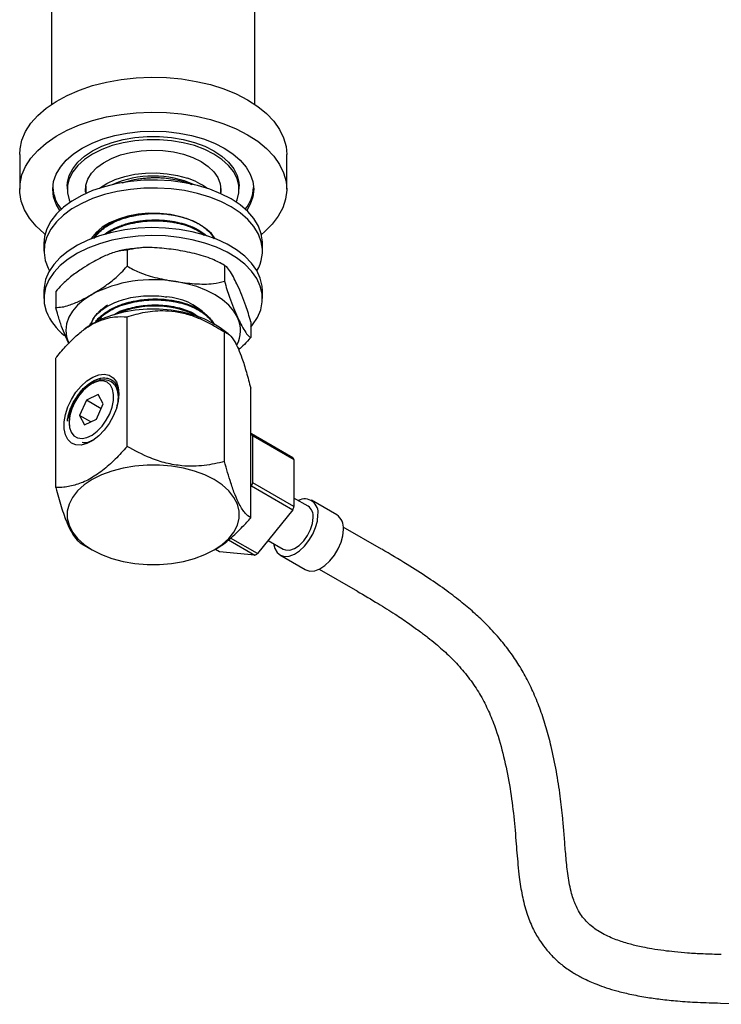
# Model space of a CAD drawing. Units: millimetres. Extents: x 3 to 2796, y 5 to 2795.
# Drawn here: x 262 to 407, y 502 to 704 of the extents above; entities that cross this region are included whole.
import ezdxf

# ---------------------------------------------------------------- set-up
doc = ezdxf.new("R2010")
doc.units = ezdxf.units.MM

msp = doc.modelspace()

# ---------------------------------------------------------------- linework, layer by layer
at = {"color": 7, "linetype": 'Continuous', "lineweight": 25}
for p, q in [((268.74, 724.85), (268.74, 686.96)), ((310.64, 686.96), (310.64, 724.85)), ((262.19, 676.67), (262.19, 669.49)), ((317.19, 669.49), (317.19, 676.67)), ((271.99, 670.14), (271.99, 669.49)), ((275.79, 670.17), (275.79, 668.6)), ((303.59, 668.6), (303.59, 670.17)), ((307.39, 669.49), (307.39, 670.14)), ((298.64, 661.28), (300.22, 660.01)), ((267.19, 658.38), (267.19, 656.75)), ((312.19, 656.75), (312.19, 658.38)), ((284.31, 656.91), (284.31, 653.64)), ((304.39, 653.8), (304.39, 650.54)), ((267.19, 648.58), (267.19, 646.95)), ((269.62, 648.42), (269.62, 645.16)), ((312.19, 646.95), (312.19, 648.58)), ((284.31, 616.52), (284.31, 643.21)), ((275.89, 640.91), (275.38, 640.54)), ((276.72, 641.36), (276.71, 641.78)), ((305.14, 639.7), (303.5, 640.91)), ((309.77, 642.21), (309.77, 638.95)), ((304.39, 613.41), (304.39, 640.1)), ((269.62, 608.03), (269.62, 634.72)), ((277.28, 629.58), (276.96, 629.39)), ((281.68, 629.25), (281.79, 629.18)), ((278.36, 627.22), (275.92, 626.04)), ((279.41, 625.26), (278.36, 627.22)), ((309.77, 601.82), (309.77, 628.51)), ((275.92, 626.04), (274.52, 622.91)), ((278.97, 624.28), (275.92, 626.04)), ((278.01, 622.13), (279.41, 625.26)), ((274.52, 622.91), (275.57, 620.96)), ((276.85, 621.57), (274.52, 622.91)), ((272.37, 621.43), (272.37, 620.82)), ((275.57, 620.96), (278.01, 622.13)), ((309.95, 619.09), (309.77, 619.11)), ((318.43, 614.19), (309.95, 619.09)), ((310.2, 609.03), (310.2, 618.73)), ((310.2, 618.73), (318.68, 613.83)), ((318.68, 613.83), (318.68, 604.14)), ((309.77, 608.16), (309.95, 608.38)), ((309.95, 608.38), (318.43, 603.48)), ((318.68, 604.14), (310.2, 609.03)), ((321.59, 604.22), (318.68, 605.89)), ((327.52, 602.41), (322.29, 605.43)), ((318.43, 603.48), (311.16, 594.44)), ((336.74, 595.35), (328.85, 599.91)), ((274.99, 596.44), (277.14, 595.2)), ((305.2, 597.29), (310.65, 594.14)), ((311.16, 594.44), (305.63, 597.63)), ((313.37, 597.18), (316.49, 595.38)), ((302.25, 595.2), (302.42, 595.31)), ((303.38, 594.79), (302.51, 595.29)), ((310.65, 594.14), (303.38, 594.79)), ((315.79, 594.17), (321.02, 591.15)), ((323.85, 591.25), (331.74, 586.69)), ((406.53, 501.89), (420.59, 501.63))]:
    msp.add_line(p, q, dxfattribs=at)
at = {"color": 7, "linetype": 'Continuous', "lineweight": 25, "flags": 128}
for points in [[(262.19, 676.67), (262.26, 677.81), (262.66, 679.6), (263.42, 681.36), (264.52, 683.06), (265.94, 684.68), (267.68, 686.19), (269.7, 687.57), (271.98, 688.82), (274.5, 689.9), (277.21, 690.82), (280.08, 691.55), (283.08, 692.08), (286.17, 692.42), (289.3, 692.55), (292.44, 692.47), (295.54, 692.19), (298.56, 691.7), (301.47, 691.02), (304.23, 690.15), (306.79, 689.11), (309.14, 687.9)], [(309.14, 687.9), (311.23, 686.55), (313.04, 685.06), (314.54, 683.47), (315.72, 681.79), (316.56, 680.05), (317.06, 678.26), (317.19, 676.67)], [(267.41, 660.18), (267.22, 660.34), (265.56, 661.88), (264.21, 663.52), (263.2, 665.23), (262.53, 667), (262.22, 668.81), (262.26, 670.62), (262.66, 672.42), (263.42, 674.18), (264.52, 675.88), (265.94, 677.49), (267.68, 679), (269.7, 680.39), (271.98, 681.63), (274.5, 682.72), (277.21, 683.63), (280.08, 684.36), (283.08, 684.9), (286.17, 685.23), (289.3, 685.36), (292.44, 685.28), (295.54, 685), (298.56, 684.51), (301.47, 683.83), (304.23, 682.96), (306.79, 681.92), (309.14, 680.71)], [(270.44, 665.1), (269.7, 666.39), (269.17, 667.93), (268.99, 669.49), (269.17, 671.05), (269.7, 672.58), (270.57, 674.06), (271.77, 675.46), (273.27, 676.76), (275.06, 677.94), (277.09, 678.97), (279.34, 679.84), (281.77, 680.53), (284.33, 681.03), (286.99, 681.34), (289.69, 681.44), (292.39, 681.34), (295.05, 681.03), (297.61, 680.53), (300.04, 679.84), (302.29, 678.97), (304.33, 677.94)], [(271.99, 670.14), (272.04, 670.87), (272.4, 672.31), (273.11, 673.71), (274.16, 675.04), (275.52, 676.26), (277.18, 677.37), (279.09, 678.32), (281.21, 679.11), (283.51, 679.71), (285.93, 680.13), (288.43, 680.33), (290.96, 680.33), (293.45, 680.13), (295.88, 679.71), (298.18, 679.11), (300.3, 678.32), (302.21, 677.37)], [(302.21, 676.71), (300.3, 677.67), (298.18, 678.46), (295.88, 679.06), (293.45, 679.47), (290.96, 679.68), (288.43, 679.68), (285.93, 679.47), (283.51, 679.06), (281.21, 678.46), (279.09, 677.67), (277.18, 676.71), (275.52, 675.61), (274.16, 674.38), (273.11, 673.06), (272.4, 671.66), (272.04, 670.22), (272.04, 668.76), (272.4, 667.32), (272.6, 666.83)], [(309.14, 680.71), (311.23, 679.36), (313.04, 677.88), (314.54, 676.29), (315.72, 674.61), (316.56, 672.86), (317.06, 671.07), (317.19, 669.26), (316.97, 667.45), (316.39, 665.67), (315.46, 663.94), (314.2, 662.28), (312.61, 660.71), (311.98, 660.18)], [(275.79, 668.81), (275.77, 669), (275.81, 670.3), (276.22, 671.57), (276.97, 672.79), (278.05, 673.93), (279.44, 674.95), (281.09, 675.83), (282.96, 676.54), (285.01, 677.07), (287.18, 677.41), (289.41, 677.54), (291.65, 677.46), (293.84, 677.18), (295.93, 676.69), (297.85, 676.02), (299.56, 675.18)], [(302.21, 677.37), (303.86, 676.26), (305.23, 675.04), (306.28, 673.71), (306.99, 672.31), (307.35, 670.87), (307.39, 670.14)], [(304.33, 677.94), (306.11, 676.76), (307.62, 675.46), (308.82, 674.06), (309.69, 672.58), (310.22, 671.05), (310.39, 669.49), (310.22, 667.93), (309.69, 666.39), (308.95, 665.1)], [(306.78, 666.83), (306.99, 667.32), (307.35, 668.76), (307.35, 670.22), (306.99, 671.66), (306.28, 673.06), (305.23, 674.38), (303.86, 675.61), (302.21, 676.71)], [(299.56, 675.18), (301.01, 674.19), (302.17, 673.09), (303.01, 671.88), (303.5, 670.62), (303.64, 669.33), (303.59, 668.81)], [(311.95, 660.3), (311.36, 661.89), (310.42, 663.43), (309.16, 664.89), (307.6, 666.25), (305.75, 667.48), (303.65, 668.57), (301.33, 669.5), (298.82, 670.25), (296.17, 670.82), (293.42, 671.19), (290.61, 671.36), (287.78, 671.32), (284.99, 671.08), (282.27, 670.64), (279.66, 670.01), (277.22, 669.19), (274.97, 668.21), (272.95, 667.06), (271.2, 665.78), (269.74, 664.39), (268.59, 662.9), (267.78, 661.33), (267.31, 659.72), (267.19, 658.38)], [(278.63, 669.69), (278.65, 669.7), (280.14, 670.66), (281.89, 671.47), (283.83, 672.11), (285.93, 672.56), (288.12, 672.81), (290.36, 672.85), (292.58, 672.68), (294.72, 672.31), (296.74, 671.75)], [(311.95, 658.66), (311.36, 660.26), (310.42, 661.8), (309.16, 663.26), (307.6, 664.61), (305.75, 665.85), (303.65, 666.94), (301.33, 667.87), (298.82, 668.62), (296.17, 669.19), (293.42, 669.56), (290.61, 669.73), (287.78, 669.69), (284.99, 669.45), (282.27, 669.01), (279.66, 668.38), (277.22, 667.56), (274.97, 666.57), (272.95, 665.43), (271.2, 664.15), (269.74, 662.75), (268.59, 661.26), (267.78, 659.7), (267.31, 658.09), (267.2, 656.46), (267.44, 654.84), (268.03, 653.24), (268.33, 652.67)], [(302.46, 659.28), (301.68, 660.34), (300.49, 661.43), (299.01, 662.39), (297.27, 663.2), (295.33, 663.83), (293.24, 664.27), (291.04, 664.5), (288.81, 664.53), (286.61, 664.34), (284.49, 663.94), (282.51, 663.35), (280.72, 662.57), (279.19, 661.64), (277.93, 660.58), (277, 659.41), (276.94, 659.31)], [(312.19, 648.58), (312.13, 649.55), (311.74, 651.17), (311.01, 652.74), (309.94, 654.25), (308.55, 655.67), (306.86, 656.98), (304.9, 658.16), (302.7, 659.18), (300.3, 660.04), (297.73, 660.72), (295.03, 661.2), (292.25, 661.49), (289.43, 661.57), (286.61, 661.45), (283.84, 661.13), (281.16, 660.6), (278.62, 659.89), (276.25, 659), (274.1, 657.95), (272.19, 656.74), (270.55, 655.41), (269.22, 653.97), (268.21, 652.45), (267.54, 650.87), (267.22, 649.25), (267.19, 648.58)], [(309.77, 641.09), (310.16, 641.56), (311.17, 643.08), (311.84, 644.67), (312.16, 646.29), (312.13, 647.92), (311.74, 649.54), (311.01, 651.11), (309.94, 652.62), (308.55, 654.04), (306.86, 655.35), (304.9, 656.52), (302.7, 657.55), (300.3, 658.41), (297.73, 659.08), (295.03, 659.57), (292.25, 659.86), (289.43, 659.94), (286.61, 659.82), (283.84, 659.49), (281.16, 658.97), (278.62, 658.26), (276.25, 657.37), (274.1, 656.31), (272.19, 655.11), (270.55, 653.78), (269.22, 652.34), (268.21, 650.82), (267.54, 649.23), (267.22, 647.61), (267.26, 645.98), (267.64, 644.37), (267.64, 644.37)], [(312.19, 658.38), (312.19, 658.67), (311.95, 660.3)], [(307.08, 643.11), (306.32, 644.4), (305.28, 645.61), (303.97, 646.74), (302.42, 647.77), (300.65, 648.66), (298.69, 649.42), (296.58, 650.02), (294.35, 650.46)], [(276.96, 647.77), (275.41, 646.74), (274.1, 645.61), (273.06, 644.4), (272.31, 643.11), (271.85, 641.77), (271.69, 640.42), (271.85, 639.06), (272.31, 637.73)], [(303.5, 640.91), (302.07, 641.85), (300.18, 642.79), (298.08, 643.57), (295.81, 644.17), (293.41, 644.57), (290.94, 644.78), (288.44, 644.78), (285.97, 644.57), (283.58, 644.17), (281.31, 643.57), (279.21, 642.79), (277.32, 641.85), (275.89, 640.91)], [(282.62, 627.35), (282.49, 625.87), (282.1, 624.31), (281.47, 622.73), (280.63, 621.22), (279.61, 619.84), (278.48, 618.67), (277.27, 617.74), (276.05, 617.11), (274.87, 616.81), (273.79, 616.85), (272.86, 617.22), (272.12, 617.92), (271.6, 618.91), (271.34, 620.13), (271.34, 621.55), (271.6, 623.08), (272.12, 624.66), (272.86, 626.21), (273.79, 627.66), (274.87, 628.95), (276.05, 630), (277.27, 630.79), (278.48, 631.25), (279.61, 631.39), (280.63, 631.18), (281.47, 630.64), (282.1, 629.79), (282.49, 628.68), (282.62, 627.35)], [(280.74, 623.24), (281.24, 624.61), (281.51, 625.96), (281.54, 627.21), (281.32, 628.29), (280.87, 629.14), (280.2, 629.72), (279.36, 630), (278.4, 629.96), (277.35, 629.6), (276.28, 628.94), (275.25, 628.02), (274.32, 626.89), (273.52, 625.61), (272.91, 624.25), (272.52, 622.88), (272.37, 621.57), (272.47, 620.4), (272.81, 619.43), (273.37, 618.7), (274.13, 618.27), (275.04, 618.16), (276.05, 618.36), (277.11, 618.87), (278.17, 619.66), (279.16, 620.69), (280.03, 621.9), (280.74, 623.24)], [(302.24, 595.2), (303.9, 596.31), (305.27, 597.54), (306.32, 598.87), (307.04, 600.27), (307.4, 601.72), (307.4, 603.18), (307.04, 604.63), (306.32, 606.03), (305.27, 607.36), (303.9, 608.59), (302.24, 609.69), (300.33, 610.65), (298.2, 611.44), (295.9, 612.05), (293.47, 612.46), (290.96, 612.67), (288.43, 612.67), (285.92, 612.46), (283.49, 612.05), (281.19, 611.44), (279.06, 610.65), (277.14, 609.69), (275.48, 608.59), (274.11, 607.36), (273.06, 606.03), (272.35, 604.63), (271.99, 603.18), (271.99, 601.72), (272.35, 600.27), (273.06, 598.87), (274.11, 597.54), (275.48, 596.31), (277.14, 595.2), (279.06, 594.25), (281.19, 593.46), (283.49, 592.85), (285.92, 592.44), (288.43, 592.23), (290.96, 592.23), (293.47, 592.44), (295.9, 592.85), (298.2, 593.46), (300.33, 594.25), (302.24, 595.2)], [(314.47, 596.54), (314.72, 595.49), (315.2, 594.67), (315.88, 594.12), (316.74, 593.88), (317.72, 593.95), (318.77, 594.35), (319.84, 595.03), (320.86, 595.98), (321.78, 597.13), (322.56, 598.42), (323.14, 599.79), (323.51, 601.16), (323.63, 602.45)], [(316.49, 595.38), (316.96, 595.2), (317.83, 595.18), (318.79, 595.5), (319.77, 596.14), (320.7, 597.06), (321.5, 598.18), (322.12, 599.41), (322.51, 600.68), (322.64, 601.88)], [(321.02, 591.15), (321.12, 591.1), (321.97, 590.85), (322.95, 590.93), (324, 591.32), (325.07, 592.01), (326.09, 592.96), (327.01, 594.1), (327.79, 595.4), (328.38, 596.77), (328.74, 598.14), (328.87, 599.43)]]:
    msp.add_lwpolyline(points, dxfattribs=at)
at = {"color": 7, "linetype": 'Continuous', "lineweight": 25}
for centre, radius, start, end in [((289.69, 651.16), 21.04, 66.2212, 113.7788), ((292.49, 658.51), 13.9, 53.5414, 72.2161), ((277.14, 670.4), 8.16, 184.1241, 218.0975), ((302.24, 670.4), 8.16, 321.9025, 355.8759), ((304.26, 656.74), 7.92, 329.0074, 14.0093), ((289.66, 623.23), 27.63, 80.2289, 117.3572), ((291.49, 634.29), 13.06, 45.7144, 85.7008), ((289.95, 625.29), 20.13, 61.4021, 113.7061), ((278.54, 648.68), 11.72, 201.6038, 232.797), ((301.37, 640.41), 6.31, 331.5936, 25.265), ((305.96, 616.02), 5.03, 32.5926, 37.6087), ((314.44, 611.12), 5.03, 32.5926, 37.6087), ((291.23, 616.02), 20.21, 337.8017, 339.787), ((320.88, 602.91), 2.79, 350.5099, 117.9352), ((299.72, 611.12), 20.21, 337.8017, 339.787), ((320.12, 602.14), 2.54, 354.0671, 54.6207), ((325.71, 599.8), 3.17, 353.3801, 55.3077), ((305.02, 604.49), 11.78, 298.5747, 301.4199)]:
    msp.add_arc(centre, radius, start, end, dxfattribs=at)
for points, knots in [([(283.31, 670.79), (283.62, 670.89), (284.56, 671.21), (285.92, 671.51), (287.33, 671.72), (288.36, 671.82), (289.51, 671.89), (290.61, 671.89), (291.61, 671.84), (292.75, 671.74), (294.47, 671.48), (296.27, 671.03), (297.33, 670.59), (297.65, 670.45)], [0, 0, 0, 0, 0.0686879, 0.2109426, 0.282292, 0.353308, 0.4149665, 0.5101671, 0.5679477, 0.6140351, 0.7375363, 0.9205706, 1, 1, 1, 1]), ([(277.46, 659.37), (277.56, 659.54), (277.88, 660.09), (278.54, 660.8), (279.44, 661.58), (280.6, 662.38), (282.05, 663.13), (283.24, 663.53), (283.69, 663.68)], [0, 0, 0, 0, 0.092749, 0.301767, 0.416452, 0.580001, 0.844258, 1, 1, 1, 1]), ([(277.6, 659.42), (277.65, 659.51), (277.85, 659.82), (278.35, 660.41), (279.04, 661.07), (279.88, 661.71), (280.68, 662.21), (281.49, 662.64), (282.19, 662.96), (283, 663.29), (283.89, 663.59), (284.75, 663.82), (285.42, 663.98), (286.12, 664.12), (287.07, 664.28), (288.37, 664.43), (289.85, 664.5), (291.41, 664.46), (292.61, 664.35), (293.55, 664.21), (294.42, 664.06), (295.53, 663.8), (297.04, 663.34), (298.51, 662.7), (299.94, 661.85), (301.15, 660.84), (301.93, 659.93), (302.15, 659.37), (302.19, 659.28)], [0, 0, 0, 0, 0.014126, 0.051082, 0.102853, 0.134593, 0.175579, 0.209285, 0.233779, 0.25649, 0.299827, 0.327415, 0.343064, 0.365891, 0.395894, 0.43307, 0.488111, 0.532514, 0.576917, 0.60135, 0.622209, 0.662138, 0.713311, 0.782176, 0.835069, 0.906076, 0.984569, 1, 1, 1, 1]), ([(279.7, 660.25), (279.82, 660.34), (280.31, 660.71), (281.13, 661.17), (282.06, 661.61), (282.69, 661.87), (283.44, 662.14), (284.3, 662.41), (285.29, 662.66), (286.1, 662.82), (286.92, 662.96), (287.82, 663.07), (289.21, 663.18), (290.98, 663.2), (293.08, 663.02), (295.12, 662.63), (296.76, 662.13), (298.08, 661.59), (299.07, 661.08), (299.97, 660.51), (300.44, 660.11), (300.69, 659.9)], [0, 0, 0, 0, 0.022943, 0.09721, 0.135295, 0.166583, 0.191073, 0.241897, 0.284381, 0.321197, 0.345292, 0.388944, 0.432595, 0.515503, 0.605109, 0.692283, 0.779235, 0.834573, 0.894242, 0.945451, 1, 1, 1, 1]), ([(279.93, 660.24), (280.01, 660.3), (280.32, 660.51), (280.92, 660.86), (281.73, 661.28), (282.62, 661.66), (283.55, 662), (284.53, 662.29), (285.46, 662.51), (286.56, 662.72), (287.73, 662.88), (288.93, 662.97), (289.97, 663), (290.95, 662.99), (292.03, 662.92), (293.12, 662.8), (294.45, 662.58), (295.92, 662.22), (297.37, 661.72), (298.5, 661.2), (299.39, 660.69), (300.01, 660.3), (300.29, 660.04), (300.37, 659.98)], [0, 0, 0, 0, 0.016417, 0.0597837, 0.105751, 0.1517182, 0.1976852, 0.2436521, 0.2896189, 0.3234444, 0.3899278, 0.4408125, 0.4769565, 0.5217458, 0.5663017, 0.615733, 0.6631232, 0.7441324, 0.8205545, 0.8805819, 0.931334, 0.982952, 1, 1, 1, 1]), ([(287.28, 657.41), (286.64, 657.36), (285.1, 657.23), (283.51, 656.99), (282.6, 656.74), (282.53, 656.72)], [0, 0, 0, 0, 0.39678, 0.955081, 1, 1, 1, 1]), ([(294.35, 656.99), (293.06, 657.16), (290.46, 657.49), (287.03, 657.55), (285.07, 657.09), (284.31, 656.91)], [0, 0, 0, 0, 0.37512, 0.756984, 1, 1, 1, 1]), ([(304.39, 653.8), (303.57, 654.25), (301.6, 655.31), (298.17, 656.3), (295.63, 656.76), (294.35, 656.99)], [0, 0, 0, 0, 0.261527, 0.626401, 1, 1, 1, 1]), ([(284.31, 656.91), (283.89, 656.9), (283.02, 656.89), (281.34, 656.43), (279.31, 655.6), (277.75, 654.73), (276.96, 654.3)], [0, 0, 0, 0, 0.187923, 0.380265, 0.68811, 1, 1, 1, 1]), ([(276.96, 654.3), (276.34, 653.93), (275, 653.13), (272.94, 651.66), (271.08, 650.09), (270.02, 648.88), (269.62, 648.42)], [0, 0, 0, 0, 0.246257, 0.532339, 0.823175, 1, 1, 1, 1]), ([(276.96, 647.77), (277.58, 648.14), (278.93, 648.94), (280.99, 650.4), (282.85, 651.98), (283.91, 653.18), (284.31, 653.64)], [0, 0, 0, 0, 0.246257, 0.532339, 0.823175, 1, 1, 1, 1]), ([(284.31, 653.64), (285.13, 653.2), (287.1, 652.14), (290.53, 651.14), (293.07, 650.69), (294.35, 650.46)], [0, 0, 0, 0, 0.261527, 0.626401, 1, 1, 1, 1]), ([(304.53, 653.72), (304.48, 653.75), (304.16, 653.97), (303.8, 654.14), (303.49, 654.28)], [0, 0, 0, 0, 0.156322, 1, 1, 1, 1]), ([(307.08, 649.64), (306.85, 650.12), (306.36, 651.15), (305.61, 652.5), (304.92, 653.47), (304.54, 653.71), (304.39, 653.8)], [0, 0, 0, 0, 0.2462571, 0.5323389, 0.823175, 1, 1, 1, 1]), ([(294.35, 650.46), (295.64, 650.29), (298.24, 649.95), (301.67, 649.9), (303.63, 650.36), (304.39, 650.54)], [0, 0, 0, 0, 0.3751201, 0.7569839, 1, 1, 1, 1]), ([(304.39, 650.54), (304.55, 649.96), (304.86, 648.8), (305.48, 646.96), (306.22, 645.02), (306.79, 643.75), (307.08, 643.11)], [0, 0, 0, 0, 0.187923, 0.380265, 0.68811, 1, 1, 1, 1]), ([(309.77, 642.21), (309.61, 642.79), (309.3, 643.95), (308.68, 645.79), (307.94, 647.73), (307.37, 649), (307.08, 649.64)], [0, 0, 0, 0, 0.187923, 0.380265, 0.68811, 1, 1, 1, 1]), ([(269.62, 645.16), (270.04, 645.16), (270.91, 645.18), (272.59, 645.64), (274.62, 646.47), (276.18, 647.33), (276.96, 647.77)], [0, 0, 0, 0, 0.187923, 0.380265, 0.68811, 1, 1, 1, 1]), ([(276.74, 641.37), (276.83, 641.64), (277.15, 642.71), (278.34, 644.09), (280.12, 645.36), (281.75, 646.18), (283.58, 646.83), (285.58, 647.29), (287.67, 647.55), (289.8, 647.59), (291.4, 647.47), (292.27, 647.34), (292.47, 647.31)], [0, 0, 0, 0, 0.068866, 0.26622, 0.368305, 0.469351, 0.570398, 0.671491, 0.772566, 0.872169, 0.971773, 1, 1, 1, 1]), ([(277.78, 642.09), (277.86, 642.2), (278.14, 642.6), (278.84, 643.31), (279.98, 644.22), (281.23, 644.94), (282.38, 645.45), (283.28, 645.79), (284.19, 646.08), (285.04, 646.3), (285.99, 646.51), (287.14, 646.7), (288.42, 646.84), (289.9, 646.9), (291.48, 646.87), (293.13, 646.7), (294.74, 646.41), (296.22, 646.02), (297.49, 645.55), (298.38, 645.14), (299.04, 644.79), (299.66, 644.41), (300.29, 643.96), (301.02, 643.34), (301.69, 642.58), (302.12, 641.95), (302.25, 641.63), (302.26, 641.59)], [0, 0, 0, 0, 0.019088, 0.06746, 0.128249, 0.194785, 0.227945, 0.260781, 0.293617, 0.323856, 0.345997, 0.387509, 0.434354, 0.466959, 0.525254, 0.581602, 0.623077, 0.684276, 0.734956, 0.766108, 0.791369, 0.821428, 0.85135, 0.887493, 0.945172, 0.993695, 1, 1, 1, 1]), ([(272.31, 637.73), (272.08, 638.23), (271.59, 639.32), (270.83, 641.22), (270.15, 643.18), (269.76, 644.62), (269.62, 645.16)], [0, 0, 0, 0, 0.246257, 0.532339, 0.823175, 1, 1, 1, 1]), ([(276.86, 641.45), (276.89, 641.59), (276.98, 641.99), (277.28, 642.63), (277.73, 643.37), (278.26, 644.01), (278.83, 644.58), (279.48, 645.11), (279.98, 645.49), (280.3, 645.67), (280.31, 645.68)], [0, 0, 0, 0, 0.08584, 0.253679, 0.419727, 0.578981, 0.700175, 0.835659, 0.996491, 1, 1, 1, 1]), ([(277.98, 642.17), (278.12, 642.34), (278.41, 642.7), (278.86, 643.12), (279.21, 643.41), (279.45, 643.6), (280.06, 644.05), (281.14, 644.72), (282.87, 645.49), (284.8, 646.09), (286.73, 646.47), (288.36, 646.65), (289.47, 646.7), (290.4, 646.7), (291.2, 646.68), (292.03, 646.62), (292.68, 646.55), (293.33, 646.47), (294.13, 646.34), (295.36, 646.07), (296.76, 645.65), (298.03, 645.13), (299.14, 644.56), (300.33, 643.79), (301.33, 642.85), (301.92, 642.08), (302.09, 641.74), (302.12, 641.67)], [0, 0, 0, 0, 0.031123, 0.063228, 0.079861, 0.088928, 0.102359, 0.172454, 0.237031, 0.307453, 0.379932, 0.43055, 0.466439, 0.486005, 0.520555, 0.543592, 0.566629, 0.584824, 0.607516, 0.647836, 0.712136, 0.761489, 0.800572, 0.856834, 0.937929, 0.988835, 1, 1, 1, 1]), ([(278.65, 642.45), (278.85, 642.81), (279.39, 643.77), (280.61, 644.51), (281.37, 644.97)], [0, 0, 0, 0, 0.372745, 1, 1, 1, 1]), ([(281.6, 643.65), (281.66, 643.69), (282.51, 644.33), (284.92, 645.08), (288.45, 645.72), (292.16, 645.68), (295.55, 645), (297.99, 644.09), (298.89, 643.32), (299.13, 643.11)], [0, 0, 0, 0, 0.014337, 0.204621, 0.387053, 0.568548, 0.750703, 0.932466, 1, 1, 1, 1]), ([(269.62, 634.72), (269.69, 634.81), (270.44, 635.74), (271.9, 637.43), (273.98, 639.47), (276.03, 641.06), (277.99, 642.19), (279.91, 642.88), (282.05, 643.3), (283.47, 643.24), (284.31, 643.21)], [0, 0, 0, 0, 0.016534, 0.166043, 0.315265, 0.440451, 0.565552, 0.690323, 0.815272, 1, 1, 1, 1]), ([(284.31, 643.21), (285.54, 643.57), (288.03, 644.31), (291.66, 644.6), (294.94, 644.24), (297.96, 643.44), (301.17, 642.06), (303.31, 640.76), (304.39, 640.1)], [0, 0, 0, 0, 0.1961588, 0.3985857, 0.5261674, 0.6579216, 0.8266671, 1, 1, 1, 1]), ([(307.08, 643.11), (307.31, 642.63), (307.8, 641.6), (308.55, 640.25), (309.23, 639.28), (309.62, 639.04), (309.77, 638.95)], [0, 0, 0, 0, 0.246257, 0.532339, 0.823175, 1, 1, 1, 1]), ([(304.39, 640.1), (304.72, 639.95), (305.39, 639.63), (306.36, 638.38), (307.24, 636.64), (308.05, 634.56), (308.91, 631.83), (309.48, 629.63), (309.77, 628.51)], [0, 0, 0, 0, 0.1961588, 0.3985857, 0.5261674, 0.6579216, 0.8266671, 1, 1, 1, 1]), ([(309.77, 638.95), (309.34, 638.46), (308.55, 637.54), (307.68, 636.8), (307.28, 636.45)], [0, 0, 0, 0, 0.534426, 1, 1, 1, 1]), ([(274.07, 626.95), (274.34, 627.3), (275.11, 628.31), (276.61, 629.64), (278.45, 630.57), (279.86, 630.7), (281.06, 630.36), (282.01, 629.54), (282.52, 628.29), (282.58, 627.41), (282.59, 627.18)], [0, 0, 0, 0, 0.083682, 0.242078, 0.400493, 0.557903, 0.635422, 0.791217, 0.946654, 1, 1, 1, 1]), ([(272.01, 621.69), (272.18, 622.53), (272.54, 624.19), (273.83, 626.55), (275.34, 628.42), (276.9, 629.69), (278.15, 630.41), (278.78, 630.48), (278.91, 630.49)], [0, 0, 0, 0, 0.219529, 0.435369, 0.608905, 0.782442, 0.952933, 1, 1, 1, 1]), ([(277.29, 629.56), (277.54, 629.7), (278.36, 630.15), (279.7, 630.39), (281.07, 630), (281.89, 629.09), (282.37, 627.83), (282.55, 626.36), (282.25, 625.02), (282.11, 624.4)], [0, 0, 0, 0, 0.077021, 0.248612, 0.420178, 0.592986, 0.678819, 0.852319, 1, 1, 1, 1]), ([(272.01, 621.69), (272.02, 621.76), (272.06, 622.13), (272.16, 622.65), (272.35, 623.41), (272.55, 624.02), (272.98, 625.09), (273.46, 626.04), (273.95, 626.77), (274.07, 626.95)], [0, 0, 0, 0, 0.042272, 0.211709, 0.296287, 0.465724, 0.550302, 0.891496, 1, 1, 1, 1]), ([(273.08, 624.64), (273.03, 624.57), (272.6, 623.79), (272.24, 622.76), (272.05, 621.88), (272.01, 621.69)], [0, 0, 0, 0, 0.079533, 0.80513, 1, 1, 1, 1]), ([(284.31, 616.52), (283.51, 615.62), (281.88, 613.8), (279.26, 611.48), (276.54, 609.64), (273.83, 608.55), (271.53, 608.08), (270.16, 608.05), (269.62, 608.03)], [0, 0, 0, 0, 0.173626, 0.350661, 0.52729, 0.704319, 0.881814, 1, 1, 1, 1]), ([(277.24, 617.81), (276.91, 617.62), (276.11, 617.19), (275.43, 617.27), (275.04, 617.31)], [0, 0, 0, 0, 0.421622, 1, 1, 1, 1]), ([(304.39, 613.41), (303.01, 613.09), (300.22, 612.44), (296.11, 612.37), (292.35, 613.01), (288.49, 614.27), (285.89, 615.67), (284.31, 616.52)], [0, 0, 0, 0, 0.21619, 0.439772, 0.593427, 0.752217, 1, 1, 1, 1]), ([(309.77, 601.82), (309.4, 602.08), (308.65, 602.61), (307.55, 604.28), (306.54, 606.51), (305.51, 609.4), (304.81, 611.89), (304.39, 613.41)], [0, 0, 0, 0, 0.21619, 0.439772, 0.593427, 0.752217, 1, 1, 1, 1]), ([(269.62, 608.03), (269.98, 606.71), (270.73, 604.01), (271.84, 600.92), (272.84, 598.82), (273.88, 597.25), (274.57, 596.75), (275, 596.44)], [0, 0, 0, 0, 0.2161902, 0.4397724, 0.5934272, 0.7522172, 1, 1, 1, 1]), ([(302.43, 595.35), (302.57, 595.42), (303.59, 595.91), (305.54, 597.49), (307.84, 599.65), (309.22, 601.21), (309.77, 601.82)], [0, 0, 0, 0, 0.053951, 0.402559, 0.763496, 1, 1, 1, 1]), ([(406.69, 511.88), (405.44, 511.92), (403.13, 511.97), (399.93, 512.16), (397.23, 512.39), (394.77, 512.68), (392.59, 513), (390.7, 513.35), (389.23, 513.67), (387.96, 514), (386.23, 514.49), (383.92, 515.32), (381.38, 516.6), (379.45, 518.08), (378.15, 519.53), (377.34, 520.74), (376.74, 521.95), (376.26, 523.16), (375.82, 524.57), (375.28, 526.92), (374.88, 529.9), (374.57, 533.46), (374.32, 536.79), (374.01, 540.43), (373.53, 544.68), (372.77, 549.61), (371.81, 554.28), (370.7, 558.49), (369.53, 562.15), (368.15, 565.62), (366.58, 568.85), (364.86, 571.81), (362.97, 574.54), (360.78, 577.28), (358.44, 579.79), (355.9, 582.19), (353.2, 584.48), (350, 586.93), (346.2, 589.57), (341.71, 592.44), (338.49, 594.32), (336.75, 595.35)], [0, 0, 0, 0, 0.040908, 0.075692, 0.105139, 0.129934, 0.156954, 0.177822, 0.193483, 0.206846, 0.221692, 0.253703, 0.288633, 0.31573, 0.329677, 0.342442, 0.351877, 0.35961, 0.369397, 0.381854, 0.408186, 0.433841, 0.457885, 0.480719, 0.515206, 0.553648, 0.592629, 0.621025, 0.648346, 0.674264, 0.698439, 0.721359, 0.74347, 0.765935, 0.793556, 0.815804, 0.841764, 0.87218, 0.907948, 0.95014, 1, 1, 1, 1]), ([(331.73, 586.7), (333.17, 585.86), (335.77, 584.33), (339.29, 582.13), (342.11, 580.25), (344.35, 578.64), (346.23, 577.22), (348.24, 575.59), (350.55, 573.54), (353.09, 570.9), (355.42, 567.98), (357.4, 564.84), (359.01, 561.58), (360.59, 557.47), (361.98, 552.52), (363.12, 546.81), (363.92, 541.07), (364.32, 536.43), (364.59, 532.84), (364.81, 530.4), (365.11, 527.38), (365.63, 524.06), (366.53, 520.53), (367.74, 517.45), (369.06, 515.08), (370.47, 513.12), (372.02, 511.37), (373.93, 509.68), (375.99, 508.24), (377.92, 507.15), (379.57, 506.36), (381.22, 505.67), (383.07, 505.01), (385.34, 504.33), (388.07, 503.67), (391.08, 503.1), (394.37, 502.64), (397.9, 502.28), (402.02, 502), (404.96, 501.93), (406.54, 501.89)], [0, 0, 0, 0, 0.04058, 0.073599, 0.100267, 0.121593, 0.138504, 0.15476, 0.180395, 0.206798, 0.232515, 0.25637, 0.280094, 0.305142, 0.346616, 0.39056, 0.434519, 0.476756, 0.494909, 0.512683, 0.530124, 0.555555, 0.580401, 0.602082, 0.621438, 0.636402, 0.653753, 0.673591, 0.696149, 0.715481, 0.730556, 0.744489, 0.763932, 0.785184, 0.811924, 0.845244, 0.875366, 0.910646, 0.951885, 1, 1, 1, 1])]:
    msp.add_open_spline(points, degree=3, knots=knots, dxfattribs=at)

doc.saveas('drawing.dxf')
